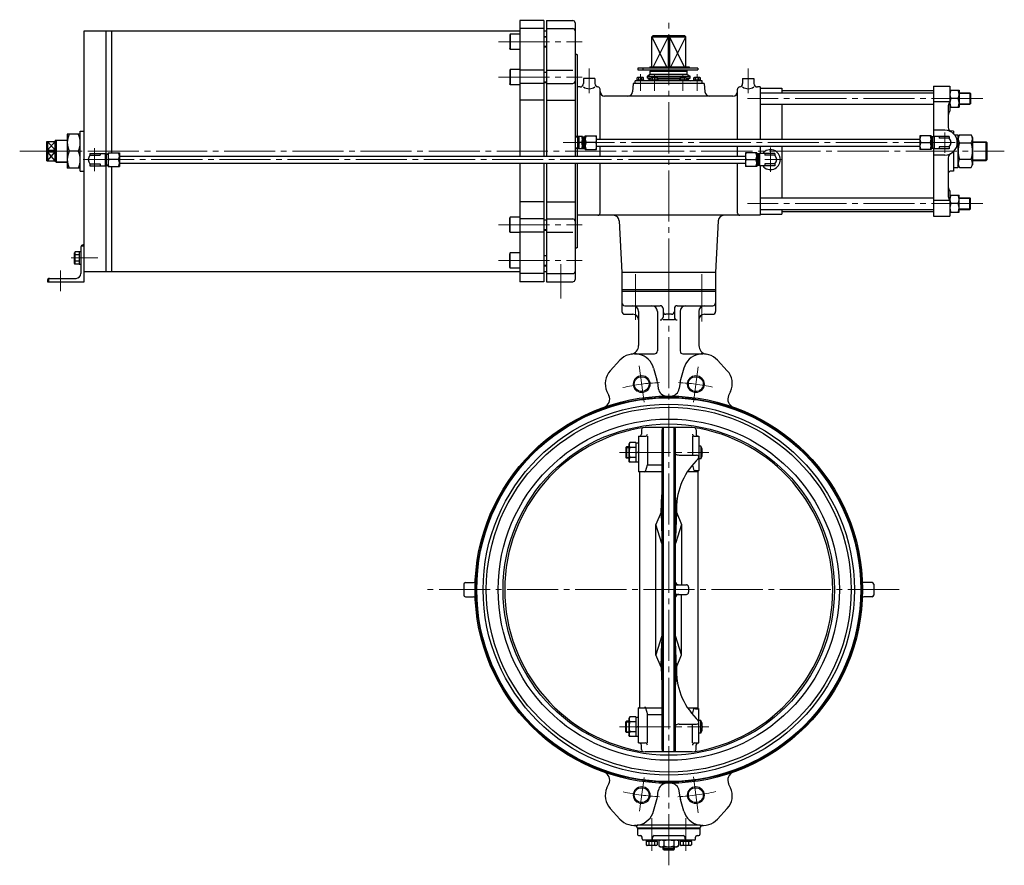
# Model space of a CAD drawing. Extents: x 9919 to 12671, y -224 to 2450.
# Drawn here: x 9919 to 11653, y -67 to 1422 of the extents above; entities that cross this region are included whole.
import ezdxf

# ---------------------------------------------------------------- set-up
doc = ezdxf.new("R2010")
doc.units = 0
doc.header["$LTSCALE"] = 10
doc.header["$MEASUREMENT"] = 0
doc.linetypes.add('CENTER', pattern=[12, 9, -1, 1, -1])
doc.layers.add('1', color=2, linetype='CONTINUOUS')
doc.layers.add('シリンダ', color=85, linetype='CONTINUOUS')

msp = doc.modelspace()

# ---------------------------------------------------------------- linework, layer by layer
at = {"layer": '1', "linetype": 'CENTER', "lineweight": 13}
for p, q in [((11003.686, 973.952), (11003.686, 893.406)), ((11120.358, 973.952), (11120.358, 890.385)), ((11062.022, -66.961), (11062.022, 946.678)), ((11010.145, 812.522), (11018.562, 748.586)), ((11105.497, 748.705), (11113.706, 811.059)), ((10975.271, 660.028), (11132.527, 660.028)), ((11467.544, 418.478), (10636.172, 418.478)), ((10975.271, 176.928), (11132.527, 176.928)), ((11010.667, 28.399), (11018.459, 87.589)), ((11105.431, 88.757), (11113.741, 25.631)), ((11031.97, -41.581), (11031.97, 16.233)), ((11092.074, -41.581), (11092.074, 16.233))]:
    msp.add_line(p, q, dxfattribs=at)
at = {"layer": '1'}
for p, q in [((10979.522, 946.678), (10979.522, 908.478)), ((11144.522, 943.478), (10979.522, 943.478)), ((11144.522, 946.678), (11144.522, 908.478)), ((10984.522, 918.478), (11047.022, 918.478)), ((10984.522, 903.478), (10999.022, 903.478)), ((11009.022, 908.478), (11009.022, 848.13)), ((11042.022, 908.478), (11042.022, 838.738)), ((11052.022, 913.478), (11052.022, 898.478)), ((11067.022, 903.478), (11057.022, 903.478)), ((11072.022, 913.478), (11072.022, 898.478)), ((11077.022, 918.478), (11139.522, 918.478)), ((11082.022, 908.478), (11082.022, 838.738)), ((11115.022, 908.478), (11115.022, 848.13)), ((11125.022, 903.478), (11139.522, 903.478)), ((11072.022, 893.478), (11052.022, 893.478)), ((11001.795, 833.738), (11037.022, 833.738)), ((11087.022, 833.738), (11122.249, 833.738)), ((10976.063, 822.464), (10958.937, 803.889)), ((11147.981, 822.464), (11165.107, 803.889)), ((11035.425, 808.434), (11041.284, 788.113)), ((11088.619, 808.434), (11082.76, 788.113)), ((11042.14, 784.01), (11043.655, 772.503)), ((11081.903, 784.01), (11080.389, 772.503)), ((10953.29, 767.573), (10956.656, 760.354)), ((11170.754, 767.573), (11167.387, 760.354)), ((11014.022, 700.011), (11014.022, 692.478)), ((11103.272, 704.267), (11020.772, 704.267)), ((11050.022, 699.478), (11050.022, 137.478)), ((11052.908, 132.69), (11052.908, 704.267)), ((11071.136, 704.267), (11071.136, 132.69)), ((11074.022, 137.478), (11074.022, 699.478)), ((11110.022, 700.011), (11110.022, 692.478)), ((10993.538, 677.328), (10991.922, 674.528)), ((11003.922, 677.328), (10993.538, 677.328)), ((11003.922, 677.328), (11003.922, 642.728)), ((11003.922, 676.928), (11009.022, 676.928)), ((11009.022, 688.478), (11020.462, 688.478)), ((11009.022, 688.478), (11009.022, 626.478)), ((11024.462, 688.478), (11024.462, 638.278)), ((11103.591, 688.478), (11103.591, 655.478)), ((11107.591, 688.478), (11115.022, 688.478)), ((11115.022, 688.478), (11115.022, 628.478)), ((10986.522, 668.675), (10987.875, 670.028)), ((10986.522, 668.675), (10986.522, 651.381)), ((10987.875, 670.028), (10987.875, 650.028)), ((10991.922, 670.028), (10987.875, 670.028)), ((10991.922, 674.528), (10991.922, 645.528)), ((11003.922, 668.678), (10993.538, 668.678)), ((11003.922, 660.028), (11009.022, 661.028)), ((11009.022, 660.028), (11003.922, 659.028)), ((11118.522, 671.348), (11115.022, 671.313)), ((11118.522, 671.348), (11118.522, 648.708)), ((10986.522, 651.381), (10987.875, 650.028)), ((10991.922, 650.028), (10987.875, 650.028)), ((10993.538, 642.728), (10991.922, 645.528)), ((11003.922, 651.378), (10993.538, 651.378)), ((11003.922, 642.728), (10993.538, 642.728)), ((11009.022, 643.128), (11003.922, 643.128)), ((11080.209, 655.478), (11111.022, 655.478)), ((11113.85, 648.65), (11110.51, 645.309)), ((11118.522, 648.708), (11115.022, 648.743)), ((11009.022, 626.478), (11050.022, 626.478)), ((11011.022, 212.478), (11011.022, 624.478)), ((11020.818, 626.478), (11024.462, 638.278)), ((11024.462, 638.278), (11050.022, 638.278)), ((11095.157, 626.478), (11113.022, 626.478)), ((11103.698, 637.901), (11106.381, 628.478)), ((11108.95, 628.478), (11115.022, 628.478)), ((11113.022, 626.478), (11113.022, 210.478)), ((11048.544, 554.718), (11050.022, 585.586)), ((11075.5, 554.718), (11074.022, 585.586)), ((11048.544, 554.718), (11039.402, 533.478)), ((11048.544, 554.718), (11050.022, 510.218)), ((11075.5, 554.718), (11074.022, 510.218)), ((11075.5, 554.718), (11084.642, 533.478)), ((11050.022, 500.026), (11039.402, 533.478)), ((11039.402, 303.478), (11039.402, 533.478)), ((11084.642, 533.478), (11074.022, 500.026)), ((11084.642, 533.478), (11084.642, 426.978)), ((10701.022, 427.978), (10701.022, 408.978)), ((10704.022, 430.978), (10718.371, 430.978)), ((11076.163, 426.978), (11093.022, 426.978)), ((11097.022, 422.978), (11097.022, 413.978)), ((11420.022, 430.978), (11405.672, 430.978)), ((11423.022, 427.978), (11423.022, 408.978)), ((10704.022, 405.978), (10718.371, 405.978)), ((11076.163, 409.978), (11093.022, 409.978)), ((11084.642, 303.478), (11084.642, 409.978)), ((11420.022, 405.978), (11405.672, 405.978)), ((11050.022, 336.931), (11039.402, 303.478)), ((11084.642, 303.478), (11074.022, 336.931)), ((11048.544, 282.238), (11050.022, 326.739)), ((11075.5, 282.238), (11074.022, 326.739)), ((11048.544, 282.238), (11039.402, 303.478)), ((11075.5, 282.238), (11084.642, 303.478)), ((11048.544, 282.238), (11050.022, 251.371)), ((11075.5, 282.238), (11074.022, 251.371)), ((11009.022, 148.478), (11009.022, 210.478)), ((11009.022, 210.478), (11050.022, 210.478)), ((11020.818, 210.478), (11024.462, 198.678)), ((11095.157, 210.478), (11113.022, 210.478)), ((11103.698, 199.055), (11106.381, 208.478)), ((11108.95, 208.478), (11115.022, 208.478)), ((11115.022, 148.478), (11115.022, 208.478)), ((10993.538, 194.228), (10991.922, 191.428)), ((10991.922, 191.428), (10991.922, 162.428)), ((11003.922, 194.228), (10993.538, 194.228)), ((11003.922, 194.228), (11003.922, 159.628)), ((11003.922, 193.828), (11009.022, 193.828)), ((11024.462, 198.678), (11050.022, 198.678)), ((11024.462, 148.478), (11024.462, 198.678)), ((11113.85, 188.307), (11110.51, 191.647)), ((10986.522, 185.575), (10987.875, 186.928)), ((10986.522, 168.281), (10986.522, 185.575)), ((10987.875, 166.928), (10987.875, 186.928)), ((10991.922, 186.928), (10987.875, 186.928)), ((11003.922, 185.578), (10993.538, 185.578)), ((11003.922, 176.928), (11009.022, 177.928)), ((11009.022, 176.928), (11003.922, 175.928)), ((11080.209, 181.478), (11111.022, 181.478)), ((11103.591, 148.478), (11103.591, 181.478)), ((11118.522, 188.248), (11115.022, 188.213)), ((11118.522, 165.608), (11118.522, 188.248)), ((10986.522, 168.281), (10987.875, 166.928)), ((10991.922, 166.928), (10987.875, 166.928)), ((10993.538, 159.628), (10991.922, 162.428)), ((11003.922, 168.278), (10993.538, 168.278)), ((11003.922, 159.628), (10993.538, 159.628)), ((11009.022, 160.028), (11003.922, 160.028)), ((11118.522, 165.608), (11115.022, 165.643)), ((11009.022, 148.478), (11020.462, 148.478)), ((11014.022, 136.946), (11014.022, 144.478)), ((11107.591, 148.478), (11115.022, 148.478)), ((11110.022, 136.946), (11110.022, 144.478)), ((11103.272, 132.69), (11020.772, 132.69)), ((10953.29, 69.383), (10956.656, 76.603)), ((11170.754, 69.383), (11167.387, 76.603)), ((11042.14, 52.946), (11043.655, 64.453)), ((11081.903, 52.946), (11080.389, 64.453)), ((11035.425, 28.522), (11041.284, 48.844)), ((11088.619, 28.522), (11082.76, 48.844)), ((10976.063, 14.493), (10958.937, 33.067)), ((11147.981, 14.493), (11165.107, 33.067)), ((11117.991, 3.478), (11006.053, 3.478)), ((11117.022, -1.522), (11007.022, -1.522)), ((11007.022, -1.522), (11007.022, -12.522)), ((11117.022, -2.522), (11007.022, -2.522)), ((11009.022, -14.522), (11012.041, -14.522)), ((11036.425, -14.522), (11087.618, -14.522)), ((11112.003, -14.522), (11115.022, -14.522)), ((11117.022, -1.522), (11117.022, -12.522)), ((11015.041, -20.522), (11015.041, -17.522)), ((11107.003, -22.522), (11017.041, -22.522)), ((11022.17, -25.022), (11022.17, -31.127)), ((11041.77, -25.022), (11022.17, -25.022)), ((11022.17, -31.127), (11023.72, -32.022)), ((11022.77, -25.022), (11022.77, -22.522)), ((11040.22, -32.022), (11023.72, -32.022)), ((11027.07, -25.022), (11027.07, -31.127)), ((11031.97, -25.022), (11031.47, -22.522)), ((11031.97, -22.522), (11032.47, -25.022)), ((11033.425, -20.522), (11033.425, -17.522)), ((11036.87, -25.022), (11036.87, -31.127)), ((11041.77, -31.127), (11040.22, -32.022)), ((11041.17, -22.522), (11041.17, -25.022)), ((11041.77, -25.022), (11041.77, -31.127)), ((11044.722, -24.138), (11047.522, -22.522)), ((11044.722, -24.138), (11044.722, -32.905)), ((11044.722, -32.905), (11047.522, -34.522)), ((11047.522, -34.522), (11076.522, -34.522)), ((11052.022, -38.169), (11052.022, -34.522)), ((11053.372, -24.138), (11053.372, -32.905)), ((11070.672, -24.138), (11070.672, -32.905)), ((11072.022, -38.169), (11072.022, -34.522)), ((11079.322, -24.138), (11076.522, -22.522)), ((11079.322, -32.905), (11076.522, -34.522)), ((11079.322, -24.138), (11079.322, -32.905)), ((11082.274, -25.022), (11082.274, -31.127)), ((11101.874, -25.022), (11082.274, -25.022)), ((11082.274, -31.127), (11083.824, -32.022)), ((11082.874, -25.022), (11082.874, -22.522)), ((11100.324, -32.022), (11083.824, -32.022)), ((11087.174, -25.022), (11087.174, -31.127)), ((11090.618, -20.522), (11090.618, -17.522)), ((11092.074, -25.022), (11091.574, -22.522)), ((11092.074, -22.522), (11092.574, -25.022)), ((11096.974, -25.022), (11096.974, -31.127)), ((11101.874, -31.127), (11100.324, -32.022)), ((11101.274, -22.522), (11101.274, -25.022)), ((11101.874, -25.022), (11101.874, -31.127)), ((11109.003, -20.522), (11109.003, -17.522)), ((11053.375, -39.522), (11052.022, -38.169)), ((11072.022, -38.169), (11052.022, -38.169)), ((11053.375, -39.522), (11070.669, -39.522)), ((11070.669, -39.522), (11072.022, -38.169))]:
    msp.add_line(p, q, dxfattribs=at)
at = {"layer": '1', "color": 2}
for p, q in [((10986.522, 668.675), (10991.922, 668.675)), ((10986.522, 651.381), (10991.922, 651.381)), ((10986.522, 185.575), (10991.922, 185.575)), ((10986.522, 168.281), (10991.922, 168.281)), ((11053.375, -39.522), (11053.375, -34.522)), ((11070.669, -39.522), (11070.669, -34.522))]:
    msp.add_line(p, q, dxfattribs=at)
at = {"layer": '1', "color": 2, "lineweight": 13}
for centre in [(11014.38, 780.356), (11109.664, 780.356), (11014.38, 56.601), (11109.664, 56.601)]:
    msp.add_circle(centre, 15, dxfattribs=at)
at = {"layer": '1'}
for centre, radius in [((11014.38, 780.356), 13.105), ((11109.664, 780.356), 13.105), ((11062.022, 418.478), 341), ((11062.022, 418.478), 339), ((11062.022, 418.478), 338), ((11062.022, 418.478), 326.75), ((11062.022, 418.478), 321.2), ((11062.022, 418.478), 300.4), ((11062.022, 418.478), 291.75), ((11014.38, 56.601), 13.105), ((11109.664, 56.601), 13.105)]:
    msp.add_circle(centre, radius, dxfattribs=at)
for centre, radius, start, end in [((10984.522, 923.478), 5, 180, 270), ((11139.522, 923.478), 5, 270, 0), ((10984.522, 908.478), 5, 180, 270), ((10999.022, 908.478), 10, 0, 90), ((10999.022, 893.478), 10, 0, 90), ((11032.022, 908.478), 10, 0, 90), ((11047.022, 913.478), 5, 0, 90), ((11057.022, 908.478), 5, 180, 270), ((11067.022, 908.478), 5, 270, 0), ((11077.022, 913.478), 5, 90, 180), ((11092.022, 908.478), 10, 90, 180), ((11125.022, 908.478), 10, 90, 180), ((11125.022, 893.478), 10, 90, 180), ((11139.522, 908.478), 5, 270, 0), ((11047.022, 898.478), 5, 270, 0), ((11077.022, 898.478), 5, 180, 270), ((11001.795, 798.738), 35, 16.083291, 137.322643), ((10994.022, 848.13), 15, 278.943164, 0), ((11037.022, 838.738), 5, 270, 0), ((11087.022, 838.738), 5, 180, 270), ((11122.249, 798.738), 35, 42.677357, 163.916709), ((11130.022, 848.13), 15, 180, 261.056836), ((10983.198, 781.52), 33, 137.322643, 205), ((11140.846, 781.52), 33, 335, 42.677357), ((11014.38, 780.356), 28, 7.5, 16.083291), ((11109.664, 780.356), 28, 163.916709, 172.5), ((11058.527, 774.461), 15, 187.5, 270.562503), ((11065.517, 774.461), 15, 269.437497, 352.5), ((10943.062, 754.014), 15, 289.521341, 25), ((11180.982, 754.014), 15, 155, 250.478659), ((11062.022, 418.478), 288.75, 98.213211, 261.786789), ((11018.022, 700.011), 4, 117.202784, 180), ((11062.022, 699.478), 12, 156.482326, 180), ((11062.022, 699.478), 12, 0, 23.517674), ((11062.022, 418.478), 288.75, 278.213211, 81.786789), ((11106.022, 700.011), 4, 0, 62.797216), ((10999.098, 673.003), 7.044, 142.121121, 217.878879), ((11010.022, 692.478), 4, 270, 0), ((11020.462, 692.478), 4, 270, 0), ((11107.591, 692.478), 4, 180, 270), ((11114.022, 692.478), 4, 180, 270), ((11018.004, 660.028), 25.95, 160.528782, 199.471218), ((11096.232, 660.028), 25, 333.076529, 26.923471), ((10999.098, 647.053), 7.044, 142.121121, 217.878879), ((11080.209, 665.478), 10, 231.780615, 270), ((11195.362, 560.456), 120, 135, 182.740847), ((11111.022, 651.478), 4, 315, 90), ((11009.022, 624.478), 2, 0, 90), ((11018.818, 624.478), 2, 0, 90), ((11108.95, 626.478), 2, 90, 180), ((11115.022, 626.478), 2, 90, 180), ((10718.371, 433.978), 3, 270, 357.417484), ((11405.672, 433.978), 3, 182.582516, 270), ((10704.022, 427.978), 3, 90, 180), ((11079.753, 432.978), 6, 197.221629, 270), ((11076.163, 432.978), 6, 249.094153, 270), ((11093.022, 422.978), 4, 0, 90), ((11420.022, 427.978), 3, 0, 90), ((10704.022, 408.978), 3, 180, 270), ((10718.371, 402.978), 3, 2.582516, 90), ((11076.163, 403.978), 6, 90, 110.905847), ((11079.753, 403.978), 6, 90, 162.778371), ((11093.022, 413.978), 4, 270, 0), ((11405.672, 402.978), 3, 90, 177.417484), ((11420.022, 408.978), 3, 270, 0), ((11195.362, 276.5), 120, 177.259153, 225), ((11009.022, 212.478), 2, 270, 0), ((11018.818, 212.478), 2, 270, 0), ((11108.95, 210.478), 2, 180, 270), ((11115.022, 210.478), 2, 180, 270), ((10999.098, 189.903), 7.044, 142.121121, 217.878879), ((11018.004, 176.928), 25.95, 160.528782, 199.471218), ((11080.209, 171.478), 10, 90, 128.219385), ((11111.022, 185.478), 4, 270, 45), ((11096.232, 176.928), 25, 333.076529, 26.923471), ((10999.098, 163.953), 7.044, 142.121121, 217.878879), ((11010.022, 144.478), 4, 0, 90), ((11020.462, 144.478), 4, 0, 90), ((11107.591, 144.478), 4, 90, 180), ((11114.022, 144.478), 4, 90, 180), ((11018.022, 136.946), 4, 180, 242.797216), ((11062.022, 137.478), 12, 180, 203.517674), ((11062.022, 137.478), 12, 336.482326, 0), ((11106.022, 136.946), 4, 297.202784, 0), ((10943.062, 82.942), 15, 335, 70.478659), ((11180.982, 82.942), 15, 109.521341, 205), ((10983.198, 55.437), 33, 155, 222.677357), ((11058.527, 62.495), 15, 89.437497, 172.5), ((11065.517, 62.495), 15, 7.5, 90.562503), ((11140.846, 55.437), 33, 317.322643, 25), ((11014.38, 56.601), 28, 343.916709, 352.5), ((11109.664, 56.601), 28, 187.5, 196.083291), ((11001.795, 38.218), 35, 222.677357, 343.916709), ((11122.249, 38.218), 35, 196.083291, 317.322643), ((11002.029, -1.781), 5, 2.972999, 90.33518), ((11122.015, -1.781), 5, 89.66482, 177.027001), ((11009.022, -12.522), 2, 180, 270), ((11012.041, -17.522), 3, 0, 90), ((11036.425, -17.522), 3, 90, 180), ((11087.618, -17.522), 3, 0, 90), ((11112.003, -17.522), 3, 90, 180), ((11115.022, -12.522), 2, 270, 0), ((11017.041, -20.522), 2, 180, 270), ((11024.62, -27.977), 3.99, 232.121121, 307.878879), ((11031.97, -17.268), 14.7, 250.528777, 289.471219), ((11031.425, -20.522), 2, 270, 0), ((11039.32, -27.977), 3.99, 232.121121, 307.878879), ((11049.047, -29.698), 7.044, 52.121121, 127.878879), ((11049.047, -27.345), 7.044, 232.121121, 307.878879), ((11062.022, -48.604), 25.95, 70.528781, 109.471223), ((11062.022, -8.439), 25.95, 250.528777, 289.471219), ((11074.997, -29.698), 7.044, 52.121121, 127.878879), ((11074.997, -27.345), 7.044, 232.121121, 307.878879), ((11084.724, -27.977), 3.99, 232.121121, 307.878879), ((11092.074, -17.268), 14.7, 250.528777, 289.471219), ((11092.618, -20.522), 2, 180, 270), ((11099.424, -27.977), 3.99, 232.121121, 307.878879), ((11107.003, -20.522), 2, 270, 0)]:
    msp.add_arc(centre, radius, start, end, dxfattribs=at)
at = {"layer": '1', "linetype": 'CENTER', "lineweight": 13}
for start, end in [(92.547096, 102.812726), (77.807878, 87.270072), (257.293604, 267.452284), (272.545082, 283.101156)]:
    msp.add_arc((11062.022, 418.478), 365, start, end, dxfattribs=at)
at = {"layer": 'シリンダ', "linetype": 'CENTER', "lineweight": 13}
for p, q in [((11062.022, 946.678), (11062.022, 1422.155)), ((10762.124, 1383.429), (10909.572, 1383.429)), ((10922.022, 1336.008), (10922.022, 1293)), ((11202.022, 1336.008), (11202.022, 1293)), ((10762.124, 1320.691), (10909.572, 1320.691)), ((11012.022, 1326.404), (11012.022, 1296.889)), ((11037.022, 1326.404), (11037.022, 1296.889)), ((11087.022, 1326.404), (11087.022, 1296.889)), ((11112.022, 1326.404), (11112.022, 1296.889)), ((11614.782, 1283.178), (11200.722, 1283.178)), ((11548.022, 1223.678), (11548.022, 1187.678)), ((10876.244, 1205.678), (11566.022, 1205.678)), ((11241.022, 1197.178), (11241.022, 1154.178)), ((9919.361, 1190.678), (11652.748, 1190.678)), ((10051.022, 1195.678), (10051.022, 1155.678)), ((10031.022, 1175.678), (11262.522, 1175.678)), ((11614.782, 1098.178), (11200.722, 1098.178)), ((10762.124, 1060.666), (10909.572, 1060.666)), ((10009.961, 1002.678), (10056.743, 1002.678)), ((10762.124, 997.927), (10909.572, 997.927)), ((10872.022, 931.445), (10872.022, 991.901)), ((9991.022, 980.229), (9991.022, 944.378))]:
    msp.add_line(p, q, dxfattribs=at)
at = {"layer": 'シリンダ'}
for p, q in [((10842.022, 1420.678), (10800.022, 1420.678)), ((10800.022, 1420.678), (10800.022, 1181.678)), ((10842.022, 1406.429), (10800.022, 1406.429)), ((10842.022, 1420.678), (10842.022, 1181.678)), ((10847.022, 1420.678), (10893.022, 1420.678)), ((10847.022, 1420.678), (10847.022, 1181.678)), ((10847.022, 1406.429), (10893.022, 1406.429)), ((10897.022, 1416.678), (10897.022, 1181.678)), ((10033.022, 960.678), (10033.022, 1402.678)), ((10033.022, 1402.678), (10800.022, 1402.678)), ((10071.2, 1402.678), (10071.2, 1186.156)), ((10081.022, 1402.678), (10081.022, 1187.678)), ((10783.022, 1396.929), (10782.022, 1395.197)), ((10782.022, 1395.197), (10782.022, 1371.662)), ((10800.022, 1396.929), (10783.022, 1396.929)), ((10783.022, 1396.929), (10783.022, 1369.929)), ((10842.022, 1402.678), (10847.022, 1402.678)), ((10842.022, 1392.429), (10847.022, 1392.429)), ((11033.738, 1393.678), (11032.022, 1391.678)), ((11032.022, 1338.978), (11032.022, 1391.678)), ((11032.022, 1391.678), (11092.022, 1391.678)), ((11032.022, 1391.678), (11058.25, 1338.978)), ((11090.306, 1393.678), (11033.738, 1393.678)), ((11060.888, 1391.678), (11034.66, 1338.978)), ((11060.888, 1391.678), (11062.022, 1393.678)), ((11060.888, 1391.678), (11060.888, 1338.978)), ((11063.156, 1391.678), (11062.022, 1393.678)), ((11063.156, 1391.678), (11063.156, 1338.978)), ((11063.156, 1391.678), (11089.384, 1338.978)), ((11065.794, 1338.978), (11092.022, 1391.678)), ((11090.306, 1393.678), (11092.022, 1391.678)), ((11092.022, 1338.978), (11092.022, 1391.678)), ((10783.022, 1369.929), (10782.022, 1371.662)), ((10800.022, 1369.929), (10783.022, 1369.929)), ((10842.022, 1374.429), (10847.022, 1374.429)), ((10901.022, 1360.678), (10901.022, 1216.3)), ((11113.373, 1336.878), (11007.575, 1336.878)), ((11007.575, 1336.878), (11007.575, 1333.678)), ((11017.022, 1333.678), (11017.022, 1336.878)), ((11028.722, 1338.978), (11098.222, 1338.978)), ((11028.722, 1338.978), (11028.722, 1336.878)), ((11098.222, 1338.978), (11098.222, 1336.878)), ((11113.373, 1336.878), (11113.373, 1333.678)), ((10783.022, 1334.191), (10782.022, 1332.459)), ((10782.022, 1332.459), (10782.022, 1308.923)), ((10800.022, 1334.191), (10783.022, 1334.191)), ((10783.022, 1334.191), (10783.022, 1307.191)), ((10842.022, 1333.552), (10800.022, 1333.552)), ((10842.022, 1329.691), (10847.022, 1329.691)), ((10847.022, 1333.552), (10893.022, 1333.552)), ((10932.022, 1318.678), (10912.022, 1318.678)), ((10912.022, 1318.678), (10912.022, 1309.678)), ((10932.022, 1318.678), (10932.022, 1309.628)), ((11006.272, 1319.687), (11007.122, 1320.178)), ((11006.272, 1316.178), (11006.272, 1319.687)), ((11016.922, 1320.178), (11007.122, 1320.178)), ((11007.575, 1333.678), (11113.373, 1333.678)), ((11009.147, 1316.178), (11009.147, 1319.687)), ((11014.897, 1316.178), (11014.897, 1319.687)), ((11017.772, 1319.687), (11016.922, 1320.178)), ((11017.772, 1316.178), (11017.772, 1319.687)), ((11029.522, 1325.678), (11024.522, 1322.791)), ((11024.522, 1319.018), (11024.522, 1322.791)), ((11024.522, 1322.791), (11099.522, 1322.791)), ((11029.522, 1317.678), (11024.522, 1319.018)), ((11031.272, 1319.018), (11024.522, 1319.018)), ((11029.522, 1317.678), (11024.522, 1314.678)), ((11029.522, 1330.678), (11030.326, 1333.678)), ((11029.522, 1325.678), (11029.522, 1330.678)), ((11094.522, 1330.678), (11029.522, 1330.678)), ((11094.522, 1325.678), (11029.522, 1325.678)), ((11031.272, 1317.678), (11029.522, 1317.678)), ((11031.272, 1319.687), (11032.122, 1320.178)), ((11031.272, 1316.178), (11031.272, 1319.687)), ((11041.922, 1320.178), (11032.122, 1320.178)), ((11034.147, 1316.178), (11034.147, 1319.687)), ((11039.897, 1316.178), (11039.897, 1319.687)), ((11042.772, 1319.687), (11041.922, 1320.178)), ((11042.772, 1316.178), (11042.772, 1319.687)), ((11081.272, 1319.018), (11042.772, 1319.018)), ((11081.272, 1317.678), (11042.772, 1317.678)), ((11081.272, 1319.687), (11082.122, 1320.178)), ((11081.272, 1316.178), (11081.272, 1319.687)), ((11091.922, 1320.178), (11082.122, 1320.178)), ((11084.147, 1316.178), (11084.147, 1319.687)), ((11089.897, 1316.178), (11089.897, 1319.687)), ((11092.772, 1319.687), (11091.922, 1320.178)), ((11092.772, 1316.178), (11092.772, 1319.687)), ((11099.522, 1319.018), (11092.772, 1319.018)), ((11094.522, 1317.678), (11092.772, 1317.678)), ((11094.522, 1330.678), (11093.718, 1333.678)), ((11094.522, 1325.678), (11094.522, 1330.678)), ((11094.522, 1325.678), (11099.522, 1322.791)), ((11094.522, 1317.678), (11099.522, 1319.018)), ((11094.522, 1317.678), (11099.522, 1314.678)), ((11099.522, 1319.018), (11099.522, 1322.791)), ((11106.272, 1319.687), (11107.122, 1320.178)), ((11106.272, 1316.178), (11106.272, 1319.687)), ((11116.922, 1320.178), (11107.122, 1320.178)), ((11109.147, 1316.178), (11109.147, 1319.687)), ((11114.897, 1316.178), (11114.897, 1319.687)), ((11117.772, 1319.687), (11116.922, 1320.178)), ((11117.772, 1316.178), (11117.772, 1319.687)), ((11192.022, 1318.678), (11212.022, 1318.678)), ((11192.022, 1318.678), (11192.022, 1309.628)), ((11212.022, 1318.678), (11212.022, 1309.678)), ((10783.022, 1307.191), (10782.022, 1308.923)), ((10800.022, 1307.191), (10783.022, 1307.191)), ((10842.022, 1310.015), (10800.022, 1310.015)), ((10842.022, 1311.691), (10847.022, 1311.691)), ((10847.022, 1310.015), (10893.022, 1310.015)), ((10906.022, 1303.678), (10901.022, 1303.678)), ((10999.522, 1309.678), (10998.236, 1294.981)), ((11124.522, 1309.678), (10999.522, 1309.678)), ((11003.022, 1309.678), (11003.022, 1314.678)), ((11121.022, 1314.678), (11003.022, 1314.678)), ((11005.922, 1316.178), (11018.122, 1316.178)), ((11005.922, 1316.178), (11005.922, 1314.678)), ((11018.122, 1314.678), (11018.122, 1316.178)), ((11030.922, 1316.178), (11043.122, 1316.178)), ((11030.922, 1316.178), (11030.922, 1314.678)), ((11043.122, 1314.678), (11043.122, 1316.178)), ((11080.922, 1316.178), (11093.122, 1316.178)), ((11080.922, 1316.178), (11080.922, 1314.678)), ((11093.122, 1314.678), (11093.122, 1316.178)), ((11105.922, 1316.178), (11118.122, 1316.178)), ((11105.922, 1316.178), (11105.922, 1314.678)), ((11118.122, 1314.678), (11118.122, 1316.178)), ((11121.022, 1309.678), (11121.022, 1314.678)), ((11124.522, 1309.678), (11125.808, 1294.981)), ((11223.022, 1303.678), (11218.022, 1303.678)), ((11223.022, 1303.678), (11223.022, 1211.678)), ((11223.022, 1301.678), (11261.022, 1301.678)), ((11261.022, 1301.678), (11261.022, 1293.178)), ((11528.022, 1305.178), (11557.022, 1305.178)), ((11528.022, 1305.178), (11528.022, 1216.156)), ((11557.022, 1305.178), (11557.022, 1261.178)), ((10941.022, 1211.678), (10941.022, 1299.678)), ((11175.022, 1287.678), (10949.022, 1287.678)), ((11183.022, 1211.678), (11183.022, 1299.678)), ((11223.022, 1293.178), (11528.022, 1293.178)), ((11261.022, 1297.178), (11528.022, 1297.178)), ((11557.022, 1298.178), (11573.022, 1298.178)), ((11571.405, 1283.178), (11558.638, 1283.178)), ((11573.022, 1298.178), (11573.022, 1268.178)), ((11573.022, 1293.178), (11592.21, 1293.178)), ((11593.022, 1292.366), (11592.21, 1293.178)), ((11592.21, 1293.178), (11592.21, 1273.178)), ((11593.022, 1292.366), (11593.022, 1273.99)), ((10842.022, 1280.154), (10800.022, 1280.154)), ((10847.022, 1280.154), (10897.022, 1280.154)), ((11223.022, 1273.178), (11528.022, 1273.178)), ((11261.022, 1273.178), (11261.022, 1211.678)), ((11557.022, 1277.484), (11528.022, 1277.484)), ((11554.022, 1270.343), (11554.022, 1232.211)), ((11557.022, 1268.178), (11573.022, 1268.178)), ((11573.022, 1273.178), (11592.21, 1273.178)), ((11593.022, 1273.99), (11592.21, 1273.178)), ((10026.022, 1220.678), (10003.022, 1220.678)), ((10003.022, 1220.678), (10003.022, 1160.678)), ((10026.022, 1225.678), (10033.022, 1225.678)), ((10026.022, 1155.678), (10026.022, 1225.678)), ((10903.522, 1216.378), (10897.022, 1216.175)), ((10901.394, 1216.312), (10901.394, 1195.044)), ((10903.522, 1216.678), (10903.522, 1194.678)), ((10910.022, 1216.678), (10903.522, 1216.678)), ((10910.022, 1216.678), (10910.022, 1194.678)), ((10910.022, 1216.156), (10915.022, 1216.156)), ((10912.035, 1216.156), (10912.035, 1195.201)), ((10915.022, 1193.678), (10915.022, 1217.678)), ((10915.022, 1217.678), (10935.022, 1217.678)), ((10935.022, 1193.678), (10935.022, 1217.678)), ((11504.022, 1217.678), (11504.022, 1193.678)), ((11524.022, 1217.678), (11504.022, 1217.678)), ((11524.022, 1217.678), (11524.022, 1193.678)), ((11529.022, 1216.156), (11524.022, 1216.156)), ((11527.009, 1195.201), (11527.009, 1216.156)), ((11548.022, 1227.678), (11528.022, 1227.678)), ((11529.022, 1216.678), (11529.022, 1194.678)), ((11555.922, 1216.678), (11529.022, 1216.678)), ((11537.922, 1216.678), (11537.922, 1213.288)), ((11555.922, 1216.678), (11555.922, 1213.288)), ((11563.022, 1225.678), (11557.673, 1226.146)), ((11563.022, 1225.678), (11563.022, 1221.772)), ((11564.992, 1219.678), (11571.022, 1219.678)), ((11571.022, 1219.678), (11571.022, 1161.678)), ((11573.822, 1219.528), (11571.022, 1214.678)), ((11573.822, 1219.528), (11594.222, 1219.528)), ((11594.222, 1219.528), (11597.022, 1214.678)), ((11597.022, 1214.678), (11597.022, 1166.678)), ((9967.022, 1173.678), (9967.022, 1207.678)), ((9967.022, 1207.678), (9982.022, 1207.678)), ((9968.022, 1207.678), (9968.022, 1192.125)), ((9982.022, 1207.678), (9968.022, 1192.125)), ((9982.022, 1192.125), (9968.022, 1207.678)), ((9983.522, 1210.178), (9982.022, 1208.678)), ((9982.022, 1172.678), (9982.022, 1208.678)), ((9983.522, 1210.178), (10003.022, 1210.178)), ((9983.522, 1210.178), (9983.522, 1171.178)), ((10909.022, 1205.678), (10904.522, 1205.678)), ((10933.522, 1205.678), (10916.522, 1205.678)), ((10935.022, 1211.678), (11504.022, 1211.678)), ((10935.022, 1199.678), (11504.022, 1199.678)), ((10941.022, 1181.678), (10941.022, 1199.678)), ((11183.022, 1181.678), (11183.022, 1199.678)), ((11223.022, 1199.678), (11223.022, 1186.678)), ((11261.022, 1199.678), (11261.022, 1108.178)), ((11505.522, 1205.678), (11522.522, 1205.678)), ((11555.922, 1213.288), (11537.922, 1213.288)), ((11555.922, 1198.068), (11537.922, 1198.068)), ((11537.922, 1198.068), (11537.922, 1194.678)), ((11555.922, 1198.068), (11555.922, 1194.678)), ((11573.822, 1205.103), (11594.222, 1205.103)), ((11597.022, 1207.178), (11620.94, 1207.178)), ((11622.022, 1206.096), (11620.94, 1207.178)), ((11620.94, 1174.178), (11620.94, 1207.178)), ((11622.022, 1206.096), (11622.022, 1175.26)), ((9968.022, 1192.125), (9967.022, 1190.678)), ((9968.022, 1189.232), (9967.022, 1190.678)), ((9968.022, 1192.125), (9982.022, 1192.125)), ((9968.022, 1189.232), (9968.022, 1173.678)), ((9968.022, 1189.232), (9982.022, 1189.232)), ((9982.022, 1173.678), (9968.022, 1189.232)), ((9968.022, 1173.678), (9982.022, 1189.232)), ((10022.471, 1190.678), (10006.573, 1190.678)), ((10043.122, 1186.678), (10070.022, 1186.678)), ((10043.122, 1186.678), (10043.122, 1183.288)), ((10043.122, 1183.288), (10061.122, 1183.288)), ((10061.122, 1186.678), (10061.122, 1183.288)), ((10070.022, 1186.678), (10070.022, 1164.678)), ((10070.022, 1186.156), (10075.022, 1186.156)), ((10072.035, 1165.201), (10072.035, 1186.156)), ((10075.022, 1187.678), (10075.022, 1163.678)), ((10075.022, 1187.678), (10095.022, 1187.678)), ((10095.022, 1187.678), (10095.022, 1163.678)), ((10095.022, 1181.678), (11197.022, 1181.678)), ((10903.522, 1194.978), (10897.022, 1195.181)), ((10901.022, 1195.056), (10901.022, 1181.678)), ((10910.022, 1194.678), (10903.522, 1194.678)), ((10910.022, 1195.201), (10915.022, 1195.201)), ((10915.022, 1193.678), (10935.022, 1193.678)), ((11197.022, 1187.678), (11197.022, 1163.678)), ((11217.022, 1187.678), (11197.022, 1187.678)), ((11217.022, 1187.678), (11217.022, 1163.678)), ((11222.022, 1186.156), (11217.022, 1186.156)), ((11220.009, 1165.201), (11220.009, 1186.156)), ((11222.022, 1186.678), (11222.022, 1164.678)), ((11248.922, 1186.678), (11222.022, 1186.678)), ((11230.922, 1186.678), (11230.922, 1183.288)), ((11248.922, 1183.288), (11230.922, 1183.288)), ((11248.922, 1186.678), (11248.922, 1183.288)), ((11524.022, 1193.678), (11504.022, 1193.678)), ((11529.022, 1195.201), (11524.022, 1195.201)), ((11528.022, 1195.201), (11528.022, 1076.178)), ((11548.022, 1183.678), (11528.022, 1183.678)), ((11555.922, 1194.678), (11529.022, 1194.678)), ((11554.022, 1179.145), (11554.022, 1111.014)), ((11563.022, 1189.585), (11563.022, 1155.678)), ((9967.022, 1173.678), (9982.022, 1173.678)), ((9983.522, 1171.178), (9982.022, 1172.678)), ((9983.522, 1171.178), (10003.022, 1171.178)), ((10043.122, 1168.068), (10061.122, 1168.068)), ((10043.122, 1168.068), (10043.122, 1164.678)), ((10043.122, 1164.678), (10070.022, 1164.678)), ((10061.122, 1168.068), (10061.122, 1164.678)), ((10070.022, 1165.201), (10075.022, 1165.201)), ((10071.2, 1165.201), (10071.2, 978.678)), ((10075.022, 1163.678), (10095.022, 1163.678)), ((10093.522, 1175.678), (10076.522, 1175.678)), ((10081.022, 1163.678), (10081.022, 978.678)), ((10095.022, 1169.678), (11197.022, 1169.678)), ((10800.022, 1169.678), (10800.022, 960.678)), ((10842.022, 1169.678), (10842.022, 960.678)), ((10847.022, 1169.678), (10847.022, 960.678)), ((10897.022, 1169.678), (10897.022, 964.678)), ((10901.022, 1169.678), (10901.022, 1020.678)), ((10941.022, 1081.678), (10941.022, 1169.678)), ((11183.022, 1081.678), (11183.022, 1169.678)), ((11217.022, 1163.678), (11197.022, 1163.678)), ((11198.522, 1175.678), (11215.522, 1175.678)), ((11222.022, 1165.201), (11217.022, 1165.201)), ((11248.922, 1164.678), (11222.022, 1164.678)), ((11223.022, 1164.678), (11223.022, 1077.678)), ((11248.922, 1168.068), (11230.922, 1168.068)), ((11230.922, 1168.068), (11230.922, 1164.678)), ((11248.922, 1168.068), (11248.922, 1164.678)), ((11563.022, 1161.678), (11571.022, 1161.678)), ((11573.822, 1161.828), (11571.022, 1166.678)), ((11573.822, 1176.253), (11594.222, 1176.253)), ((11573.822, 1161.828), (11594.222, 1161.828)), ((11594.222, 1161.828), (11597.022, 1166.678)), ((11597.022, 1174.178), (11620.94, 1174.178)), ((11622.022, 1175.26), (11620.94, 1174.178)), ((10026.022, 1160.678), (10003.022, 1160.678)), ((10026.022, 1155.678), (10033.022, 1155.678)), ((11563.022, 1155.678), (11557.673, 1155.21)), ((11557.022, 1120.178), (11557.022, 1076.178)), ((11557.022, 1113.178), (11573.022, 1113.178)), ((11573.022, 1083.178), (11573.022, 1113.178)), ((10842.022, 1101.202), (10800.022, 1101.202)), ((10847.022, 1101.202), (10897.022, 1101.202)), ((11223.022, 1108.178), (11528.022, 1108.178)), ((11557.022, 1103.872), (11528.022, 1103.872)), ((11571.405, 1098.178), (11558.638, 1098.178)), ((11573.022, 1108.178), (11592.21, 1108.178)), ((11593.022, 1107.366), (11592.21, 1108.178)), ((11592.21, 1088.178), (11592.21, 1108.178)), ((11593.022, 1088.99), (11593.022, 1107.366)), ((11223.022, 1077.678), (10901.022, 1077.678)), ((11223.022, 1088.178), (11528.022, 1088.178)), ((11223.022, 1079.678), (11261.022, 1079.678)), ((11261.022, 1088.178), (11261.022, 1079.678)), ((11261.022, 1084.178), (11528.022, 1084.178)), ((11528.022, 1076.178), (11557.022, 1076.178)), ((11557.022, 1083.178), (11573.022, 1083.178)), ((11573.022, 1088.178), (11592.21, 1088.178)), ((11593.022, 1088.99), (11592.21, 1088.178)), ((10783.022, 1074.166), (10782.022, 1072.434)), ((10782.022, 1048.898), (10782.022, 1072.434)), ((10800.022, 1074.166), (10783.022, 1074.166)), ((10783.022, 1047.166), (10783.022, 1074.166)), ((10842.022, 1071.341), (10800.022, 1071.341)), ((10842.022, 1069.666), (10847.022, 1069.666)), ((10847.022, 1071.341), (10893.022, 1071.341)), ((10974.755, 1068.198), (10979.522, 976.678)), ((11149.289, 1068.198), (11144.522, 976.678)), ((10783.022, 1047.166), (10782.022, 1048.898)), ((10800.022, 1047.166), (10783.022, 1047.166)), ((10842.022, 1047.804), (10800.022, 1047.804)), ((10842.022, 1051.666), (10847.022, 1051.666)), ((10847.022, 1047.804), (10893.022, 1047.804)), ((10027.558, 1023.678), (10033.022, 1023.678)), ((10031.022, 1025.678), (10033.022, 1025.678)), ((10017.148, 1013.628), (10016.022, 1011.678)), ((10016.022, 993.678), (10016.022, 1011.678)), ((10024.022, 1013.628), (10017.148, 1013.628)), ((10024.022, 1008.153), (10017.148, 1008.153)), ((10024.022, 1013.628), (10024.022, 991.728)), ((10027.022, 1013.428), (10024.022, 1013.428)), ((10027.022, 1021.678), (10027.022, 975.178)), ((10783.022, 1011.427), (10782.022, 1009.695)), ((10782.022, 986.159), (10782.022, 1009.695)), ((10800.022, 1011.427), (10783.022, 1011.427)), ((10783.022, 984.427), (10783.022, 1011.427)), ((10842.022, 1006.927), (10847.022, 1006.927)), ((10017.148, 991.728), (10016.022, 993.678)), ((10024.022, 997.203), (10017.148, 997.203)), ((10024.022, 991.728), (10017.148, 991.728)), ((10024.022, 991.928), (10027.022, 991.928)), ((10842.022, 988.927), (10847.022, 988.927)), ((10033.022, 978.678), (10800.022, 978.678)), ((10783.022, 984.427), (10782.022, 986.159)), ((10800.022, 984.427), (10783.022, 984.427)), ((10842.022, 974.927), (10800.022, 974.927)), ((10842.022, 978.678), (10847.022, 978.678)), ((10847.022, 974.927), (10893.022, 974.927)), ((11144.522, 976.678), (10979.522, 976.678)), ((10979.522, 976.678), (10979.522, 946.678)), ((11144.522, 976.678), (11144.522, 946.678)), ((9968.022, 962.678), (9968.022, 960.678)), ((9968.022, 960.678), (10033.022, 960.678)), ((9970.022, 966.142), (9970.022, 960.678)), ((9972.022, 966.678), (10018.522, 966.678)), ((10842.022, 960.678), (10800.022, 960.678)), ((10847.022, 960.678), (10893.022, 960.678)), ((11144.522, 946.678), (10979.522, 946.678))]:
    msp.add_line(p, q, dxfattribs=at)
at = {"layer": 'シリンダ', "lineweight": 13}
for p, q in [((10842.022, 1391.617), (10847.022, 1391.617)), ((10842.022, 1375.241), (10847.022, 1375.241)), ((10842.022, 1328.879), (10847.022, 1328.879)), ((10842.022, 1312.503), (10847.022, 1312.503)), ((11593.022, 1292.366), (11573.022, 1292.366)), ((11593.022, 1273.99), (11573.022, 1273.99)), ((10901.394, 1215.15), (10897.022, 1215.013)), ((10903.522, 1216.378), (10901.394, 1215.15)), ((10910.022, 1216.156), (10912.035, 1214.994)), ((10912.035, 1214.994), (10915.022, 1214.994)), ((11527.009, 1214.994), (11524.022, 1214.994)), ((11529.022, 1216.156), (11527.009, 1214.994)), ((9982.71, 1209.366), (10003.022, 1209.366)), ((10901.394, 1196.206), (10897.022, 1196.343)), ((10903.522, 1194.978), (10901.394, 1196.206)), ((10910.022, 1195.201), (10912.035, 1196.363)), ((10912.035, 1196.363), (10915.022, 1196.363)), ((11527.009, 1196.363), (11524.022, 1196.363)), ((11529.022, 1195.201), (11527.009, 1196.363)), ((11597.022, 1206.096), (11622.022, 1206.096)), ((10070.022, 1186.156), (10072.035, 1184.994)), ((10072.035, 1184.994), (10075.022, 1184.994)), ((11220.009, 1184.994), (11217.022, 1184.994)), ((11222.022, 1186.156), (11220.009, 1184.994)), ((9982.71, 1171.99), (10003.022, 1171.99)), ((10070.022, 1165.201), (10072.035, 1166.363)), ((10072.035, 1166.363), (10075.022, 1166.363)), ((11220.009, 1166.363), (11217.022, 1166.363)), ((11222.022, 1165.201), (11220.009, 1166.363)), ((11597.022, 1175.26), (11622.022, 1175.26)), ((11593.022, 1107.366), (11573.022, 1107.366)), ((11593.022, 1088.99), (11573.022, 1088.99)), ((10842.022, 1068.854), (10847.022, 1068.854)), ((10842.022, 1052.478), (10847.022, 1052.478)), ((10842.022, 1006.115), (10847.022, 1006.115)), ((10842.022, 989.739), (10847.022, 989.739))]:
    msp.add_line(p, q, dxfattribs=at)
at = {"layer": 'シリンダ'}
for centre, radius, start, end in [((10893.022, 1416.678), 4, 0, 90), ((10893.022, 1402.429), 4, 0, 90), ((10901.022, 1364.678), 4, 180, 270), ((11007.709, 1317.84), 2.341, 52.121121, 127.878879), ((11012.022, 1311.556), 8.625, 70.528777, 109.471219), ((11016.334, 1317.84), 2.341, 52.121121, 127.878879), ((11032.709, 1317.84), 2.341, 52.121121, 127.878879), ((11037.022, 1311.556), 8.625, 70.528777, 109.471219), ((11041.334, 1317.84), 2.341, 52.121121, 127.878879), ((11082.709, 1317.84), 2.341, 52.121121, 127.878879), ((11087.022, 1311.556), 8.625, 70.528777, 109.471219), ((11091.334, 1317.84), 2.341, 52.121121, 127.878879), ((11107.709, 1317.84), 2.341, 52.121121, 127.878879), ((11112.022, 1311.556), 8.625, 70.528777, 109.471219), ((11116.334, 1317.84), 2.341, 52.121121, 127.878879), ((10893.022, 1314.015), 4, 270, 0), ((10906.022, 1309.678), 6, 270, 0), ((10922.022, 1317.993), 17.462, 235.062422, 304.937578), ((10938.022, 1309.628), 6, 180, 264.26083), ((10937.022, 1299.678), 4, 0, 84.26083), ((11187.022, 1299.678), 4, 95.73917, 180), ((11186.022, 1309.628), 6, 275.73917, 0), ((11202.022, 1317.993), 17.462, 235.062422, 304.937578), ((11218.022, 1309.678), 6, 180, 270), ((10949.022, 1295.678), 8, 180, 270), ((10990.266, 1295.678), 8, 270, 355), ((11133.777, 1295.678), 8, 185, 270), ((11175.022, 1295.678), 8, 270, 0), ((11575.228, 1290.678), 18.206, 155.672652, 204.327348), ((11575.228, 1275.678), 18.206, 155.672652, 204.327348), ((11554.816, 1290.678), 18.206, 335.672652, 24.327348), ((11554.816, 1275.678), 18.206, 335.672652, 24.327348), ((11564.022, 1270.343), 10, 134.427004, 180), ((11564.022, 1254.037), 10, 134.427004, 180), ((11562.022, 1232.211), 8, 180, 242.181861), ((10036.481, 1205.678), 33.459, 153.36488, 206.63512), ((9992.563, 1205.678), 33.459, 333.36488, 26.63512), ((10919.147, 1211.178), 15.625, 159.390307, 200.609693), ((10894.397, 1211.178), 15.625, 339.390307, 20.609693), ((10927.772, 1211.678), 12.75, 151.927513, 208.072487), ((10922.272, 1211.678), 12.75, 331.927513, 28.072487), ((11516.772, 1211.678), 12.75, 151.927513, 208.072487), ((11511.272, 1211.678), 12.75, 331.927513, 28.072487), ((11548.022, 1205.678), 22, 270, 90), ((11558.022, 1230.131), 4, 247.373386, 265), ((11583.094, 1212.316), 11.747, 142.121121, 217.878879), ((11584.95, 1212.316), 11.747, 322.121121, 37.878879), ((10919.147, 1200.178), 15.625, 159.390307, 200.609693), ((10894.397, 1200.178), 15.625, 339.390307, 20.609693), ((10927.772, 1199.678), 12.75, 151.927513, 208.072487), ((10922.272, 1199.678), 12.75, 331.927513, 28.072487), ((11516.772, 1199.678), 12.75, 151.927513, 208.072487), ((11511.272, 1199.678), 12.75, 331.927513, 28.072487), ((11548.131, 1205.678), 10.891, 315.672057, 44.327943), ((11614.622, 1190.678), 43.275, 160.528779, 199.471221), ((11553.422, 1190.678), 43.275, 340.528779, 19.471221), ((10036.481, 1175.678), 33.459, 153.36488, 206.63512), ((9992.563, 1175.678), 33.459, 333.36488, 26.63512), ((10050.913, 1175.678), 10.891, 135.672057, 224.327943), ((10087.772, 1181.678), 12.75, 151.927513, 208.072487), ((10082.272, 1181.678), 12.75, 331.927513, 28.072487), ((11209.772, 1181.678), 12.75, 151.927513, 208.072487), ((11204.272, 1181.678), 12.75, 331.927513, 28.072487), ((11241.022, 1175.678), 17.5, 218.944804, 141.055196), ((11241.131, 1175.678), 10.891, 315.672057, 44.327943), ((11562.022, 1179.145), 8, 117.818139, 180), ((10087.772, 1169.678), 12.75, 151.927513, 208.072487), ((10082.272, 1169.678), 12.75, 331.927513, 28.072487), ((11209.772, 1169.678), 12.75, 151.927513, 208.072487), ((11204.272, 1169.678), 12.75, 331.927513, 28.072487), ((11583.094, 1169.041), 11.747, 142.121121, 217.878879), ((11584.95, 1169.041), 11.747, 322.121121, 37.878879), ((11558.022, 1151.226), 4, 95, 180), ((11564.022, 1127.32), 10, 180, 225.572996), ((11564.022, 1111.014), 10, 180, 225.572996), ((11575.228, 1105.678), 18.206, 155.672652, 204.327348), ((11554.816, 1105.678), 18.206, 335.672652, 24.327348), ((11575.228, 1090.678), 18.206, 155.672652, 204.327348), ((11554.816, 1090.678), 18.206, 335.672652, 24.327348), ((10937.022, 1081.678), 4, 270, 0), ((10964.769, 1067.678), 10, 2.981461, 90), ((11159.275, 1067.678), 10, 90, 177.018539), ((11187.022, 1081.678), 4, 180, 270), ((10893.022, 1067.341), 4, 0, 90), ((10031.022, 1021.678), 4, 90, 180), ((10020.667, 1010.891), 4.459, 142.121121, 217.878879), ((10032.633, 1002.678), 16.425, 160.528779, 199.471221), ((10901.022, 1016.678), 4, 90, 180), ((10020.667, 994.466), 4.459, 142.121121, 217.878879), ((10018.522, 975.178), 8.5, 270, 0), ((10893.022, 978.927), 4, 270, 0), ((9972.022, 962.678), 4, 90, 180), ((10893.022, 964.678), 4, 270, 0)]:
    msp.add_arc(centre, radius, start, end, dxfattribs=at)

doc.saveas('drawing.dxf')
